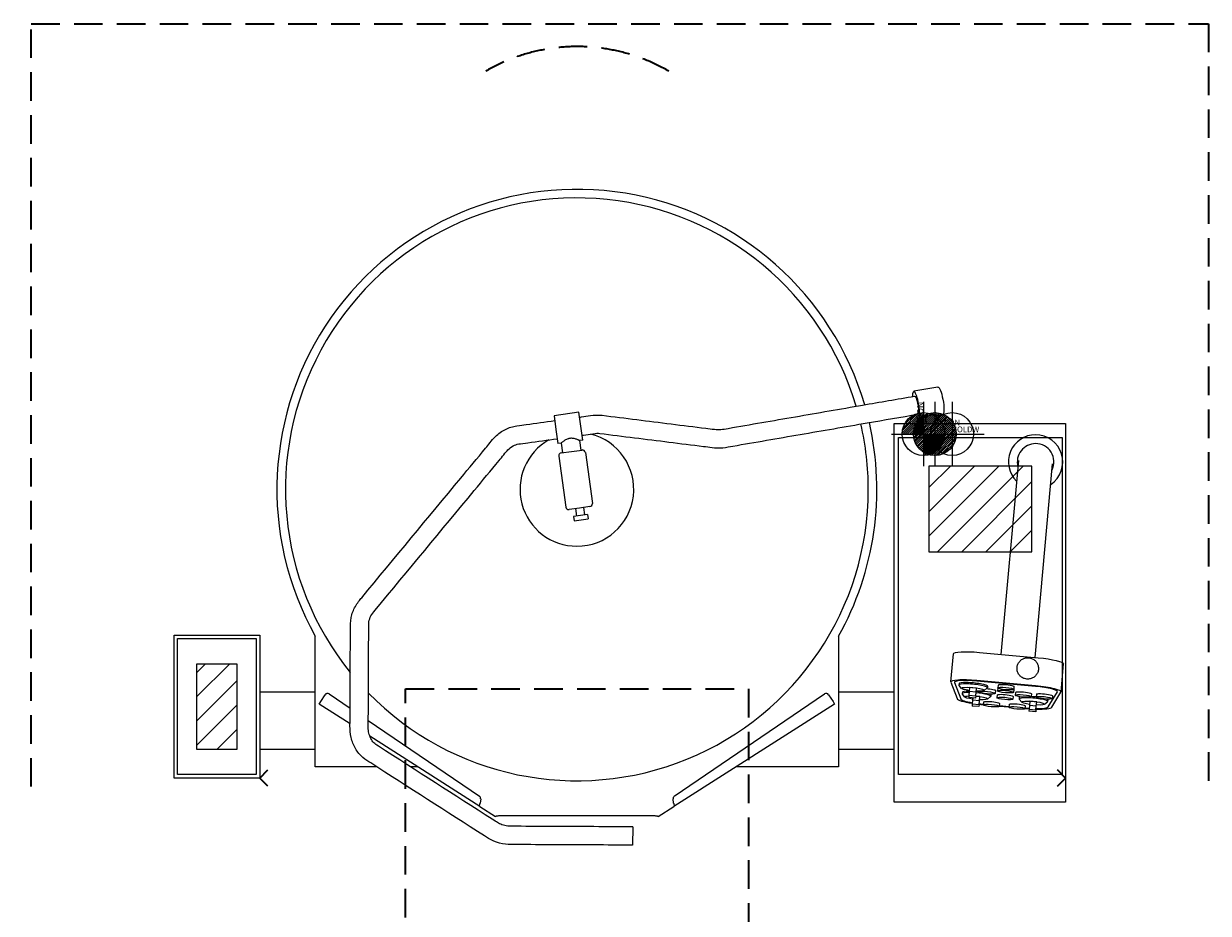
# Model space of a CAD drawing. Extents: x 0 to 2073, y -2639 to 587.
# Drawn here: x 0 to 2073, y -970 to 587 of the extents above; entities that cross this region are included whole.
import ezdxf
from ezdxf.enums import TextEntityAlignment as Align

# ---------------------------------------------------------------- set-up
doc = ezdxf.new("R2010")
doc.units = 0
doc.header["$LTSCALE"] = 50
doc.linetypes.add('DASHEDX2', pattern=[1.5, 1, -0.5])
doc.layers.get('DEFPOINTS').update_dxf_attribs({"linetype": 'CONTINUOUS'})
for name, color, linetype in [('M-A_COLDW', 140, 'CONTINUOUS'), ('M-A_ELCON', 1, 'CONTINUOUS'), ('M-A_HOTW', 1, 'CONTINUOUS'), ('Moffat_Detail', 170, 'CONTINUOUS'), ('Moffat_Outline', 10, 'CONTINUOUS')]:
    doc.layers.add(name, color=color, linetype=linetype)
doc.layers.add('M-EQUIP_MAINT', color=2, linetype='DASHEDX2', lineweight=35, plot=False)
doc.styles.add('EQUIPLIST', font='arial.ttf')
doc.styles.add('ROMANS', font='arial.ttf')

# ---------------------------------------------------------------- blocks, each defined once
blk = doc.blocks.new('perdata')
at = {"layer": 'DEFPOINTS', "invisible_edges": 15}
blk.add_3dface([(0, 0), (2, 0), (2, 2), (0, 2)], dxfattribs=at)
blk = doc.blocks.new('ELCON')
at = {"layer": 'M-A_ELCON'}
for p, q in [((-37.5, 1.4), (-1.4, 37.5)), ((-37.4, -2.1), (2.1, 37.4)), ((-37.1, 5.3), (-5.3, 37.1)), ((-37.1, -5.3), (5.3, 37.1)), ((-36.6, -8.3), (8.3, 36.6)), ((-36.2, 9.8), (-9.8, 36.2)), ((-35.8, -11.1), (11.1, 35.8)), ((-34.9, -13.7), (13.7, 34.9)), ((-34.3, 15.2), (-15.2, 34.3)), ((-33.8, -16.2), (16.2, 33.8)), ((-32.6, -18.5), (18.5, 32.6)), ((-31.3, -20.7), (20.7, 31.3)), ((-29.8, -22.7), (22.7, 29.8)), ((-28.2, -24.7), (24.7, 28.2)), ((-26.5, -26.5), (26.5, 26.5)), ((-24.7, -28.2), (28.2, 24.7)), ((-22.7, -29.8), (29.8, 22.7)), ((-20.7, -31.3), (31.3, 20.7)), ((-18.5, -32.6), (32.6, 18.5)), ((-16.2, -33.8), (33.8, 16.2)), ((-13.7, -34.9), (34.9, 13.7)), ((-11.1, -35.8), (35.8, 11.1)), ((-8.3, -36.6), (36.6, 8.3)), ((-5.3, -37.1), (37.1, 5.3)), ((-2.1, -37.4), (37.4, 2.1)), ((1.4, -37.5), (37.5, -1.4)), ((5.3, -37.1), (37.1, -5.3)), ((9.8, -36.2), (36.2, -9.8)), ((15.2, -34.3), (34.3, -15.2))]:
    blk.add_line(p, q, dxfattribs=at)
for points in [[(0, 56.2), (0, -56.2)], [(-56.2, 0), (56.2, 0)]]:
    blk.add_lwpolyline(points, dxfattribs=at)
blk.add_circle((0, 0), 37.5, dxfattribs=at)
blk = doc.blocks.new('COLDW')
at = {"layer": 'M-A_COLDW'}
for points in [[(0, 56.25), (0, -56.25)], [(-56.25, 0), (56.25, 0)]]:
    blk.add_lwpolyline(points, dxfattribs=at)
blk.add_circle((0, 0), 37.5, dxfattribs=at)
blk = doc.blocks.new('HOTW')
at = {"layer": 'M-A_HOTW'}
for p, q in [((-37.5, 1.4), (-1.4, 37.5)), ((-37.1, 5.3), (-5.3, 37.1)), ((-36.2, 9.8), (-9.8, 36.2)), ((-35.4, 0), (0, 35.4)), ((-34.3, 15.2), (-15.2, 34.3)), ((-31.8, 0), (0, 31.8)), ((-28.3, 0), (0, 28.3)), ((-24.7, 0), (0, 24.7)), ((-21.2, 0), (0, 21.2)), ((-17.7, 0), (0, 17.7)), ((-14.1, 0), (0, 14.1)), ((-10.6, 0), (0, 10.6)), ((-7.1, 0), (0, 7.1)), ((-3.5, 0), (0, 3.5)), ((0, -35.4), (35.4, 0)), ((0, -31.8), (31.8, 0)), ((0, -28.3), (28.3, 0)), ((0, -24.7), (24.7, 0)), ((0, -21.2), (21.2, 0)), ((0, -17.7), (17.7, 0)), ((0, -14.1), (14.1, 0)), ((0, -10.6), (10.6, 0)), ((0, -7.1), (7.1, 0)), ((0, -3.5), (3.5, 0)), ((1.4, -37.5), (37.5, -1.4)), ((5.3, -37.1), (37.1, -5.3)), ((9.8, -36.2), (36.2, -9.8)), ((15.2, -34.3), (34.3, -15.2))]:
    blk.add_line(p, q, dxfattribs=at)
for points in [[(0, 56.2), (0, -56.2)], [(-56.2, 0), (56.2, 0)]]:
    blk.add_lwpolyline(points, dxfattribs=at)
blk.add_circle((0, 0), 37.5, dxfattribs=at)

msp = doc.modelspace()

# ---------------------------------------------------------------- hatches: boundary and pattern name
at = {"layer": 'Moffat_Detail'}
h = msp.add_hatch(dxfattribs=at)
h.set_pattern_fill('_U', color=256, scale=30, angle=225, style=0, pattern_type=0)
h.set_pattern_definition([(225, (19438, 4689.193), (21.213203, -21.213203), [])])
h.paths.add_polyline_path([(1584.1, -187), (1584.1, -337), (1764.1, -337), (1764.1, -187)])
h = msp.add_hatch(dxfattribs=at)
h.set_pattern_fill('_U', color=256, scale=30, angle=225, style=0, pattern_type=0)
h.set_pattern_definition([(225, (18102, 4353.17), (21.213203, -21.213203), [])])
h.paths.add_polyline_path([(303.1, -533), (303.1, -683), (373.1, -683), (373.1, -533)])

# ---------------------------------------------------------------- linework, layer by layer
at = {"layer": 'M-EQUIP_MAINT'}
for points in [[(13.1, -748), (13.1, 587), (2073.1, 587), (2073.1, -748)], [(427.2, -747.1), (413.1, -733), (427.2, -718.8)], [(1808.9, -747.1), (1823.1, -733), (1808.9, -718.8)]]:
    msp.add_lwpolyline(points, dxfattribs=at)
msp.add_lwpolyline([(668.3, -577), (1268.3, -577), (1268.3, -1577), (668.3, -1577)], close=True, dxfattribs=at)
msp.add_arc((968.6, 227), 320, 59.972, 120.028, dxfattribs=at)
at = {"layer": 'Moffat_Detail'}
for points in [[(1531.1, -137), (1817.1, -137), (1817.1, -727), (1531.1, -727)], [(1584.1, -187), (1584.1, -337), (1764.1, -337), (1764.1, -187)], [(269.1, -489), (407.1, -489), (407.1, -727), (269.1, -727)], [(373.1, -683), (303.1, -683), (303.1, -533), (373.1, -533)]]:
    msp.add_lwpolyline(points, close=True, dxfattribs=at)
at = {"layer": 'Moffat_Outline', "lineweight": 0}
for p, q in [((1600, -49), (1557.5, -56.3)), ((971.6, -93), (928.1, -99)), ((928.1, -99), (931.4, -123.3)), ((975, -117.3), (971.6, -93)), ((1577.7, -102.6), (1565.8, -104.6)), ((1577.7, -102.6), (1579.6, -112.8)), ((1597.3, -98.8), (1600, -112.8)), ((1608.4, -97.3), (1597.4, -99.2)), ((931.4, -123.3), (934.8, -147.6)), ((978.3, -141.6), (975, -117.3)), ((978.3, -141.6), (972.4, -142.4)), ((972.4, -142.4), (974.7, -159.3)), ((940.7, -146.8), (934.8, -147.6)), ((940.6, -164), (958.9, -161.5)), ((940.7, -146.8), (943, -163.7)), ((958.9, -161.5), (977.2, -159)), ((982.9, -163.2), (995.2, -252.4)), ((936.3, -169.7), (948.6, -258.8)), ((1740.9, -177.5), (1710, -516.6)), ((1769.8, -522), (1800.6, -182.9)), ((972.6, -260.5), (954.3, -263.1)), ((965.4, -261.5), (967.2, -274.5)), ((990.9, -258), (972.6, -260.5)), ((979.8, -259.6), (981.5, -272.5)), ((974.4, -273.5), (962, -275.2)), ((962, -275.2), (963.1, -283.1)), ((963.1, -283.1), (975.5, -281.4)), ((986.7, -271.8), (974.4, -273.5)), ((975.5, -281.4), (987.8, -279.7)), ((986.7, -271.8), (987.8, -279.7)), ((510.2, -713.4), (510.2, -484.7)), ((1425.8, -484.8), (1425.8, -713.4)), ((1622.4, -564.9), (1626.9, -515.6)), ((1672.5, -513.1), (1775.4, -522.5)), ((1815.4, -582.4), (1819.8, -533.2)), ((1622.5, -565.3), (1633.5, -594.1)), ((1628.7, -565.8), (1639.7, -594.6)), ((1637, -567.4), (1636.7, -570.4)), ((1641.4, -576.2), (1636.9, -570.9)), ((1655.4, -574.4), (1654.7, -581.7)), ((1667.4, -575.5), (1655.4, -574.4)), ((1666.7, -582.8), (1667.4, -575.5)), ((1770.8, -572.7), (1667.9, -563.3)), ((1770.9, -571.8), (1668, -562.4)), ((1680.8, -579.8), (1686.2, -575.4)), ((1686.8, -572), (1686.5, -574.9)), ((1700.7, -579.9), (1700.3, -584.8)), ((1704.6, -575.6), (1704.2, -580.6)), ((1705.1, -570.3), (1704.7, -575.2)), ((1732.5, -578.2), (1732.1, -583.1)), ((1733, -572.8), (1732.6, -577.7)), ((510.2, -582.8), (413.1, -582.8)), ((517.1, -603.5), (519.8, -599.3)), ((519.8, -599.3), (527.5, -587.2)), ((534.5, -585.8), (571.2, -610.7)), ((1138.6, -764.8), (1401.6, -585.8)), ((1408.6, -587.2), (1416.3, -599.3)), ((1416.3, -599.3), (1419, -603.5)), ((1523.1, -582.8), (1425.8, -582.8)), ((1642.8, -582.6), (1642.5, -585.5)), ((1647.2, -591.4), (1642.7, -586.1)), ((1654.2, -588.1), (1653.8, -591.9)), ((1665.8, -593), (1653.8, -591.9)), ((1654.7, -581.7), (1654.2, -588.1)), ((1654.2, -588.1), (1666.1, -589.2)), ((1666.7, -582.8), (1654.7, -581.7)), ((1660.5, -596.8), (1659.9, -603.2)), ((1660.9, -592.5), (1660.5, -596.8)), ((1672.5, -597.9), (1660.5, -596.8)), ((1666.1, -589.2), (1665.8, -593)), ((1673.1, -590.6), (1666, -590)), ((1666.1, -589.2), (1666.7, -582.8)), ((1671.9, -604.3), (1672.5, -597.9)), ((1672.5, -581), (1672.4, -582.3)), ((1672.5, -597.9), (1673.1, -590.6)), ((1679.8, -600), (1679.4, -604.9)), ((1686.6, -595), (1691.9, -590.6)), ((1692.5, -587.1), (1692.3, -590.1)), ((1703.5, -587.6), (1703.1, -592.5)), ((1731.4, -590.2), (1731, -595.1)), ((1735.6, -583.1), (1735.1, -588)), ((1742.3, -591.6), (1742.1, -594.6)), ((1746.8, -600.4), (1742.3, -595.2)), ((1760.8, -598.6), (1760.1, -605.9)), ((1772.7, -599.7), (1760.8, -598.6)), ((1763.5, -585.6), (1763, -590.5)), ((1772.4, -586.4), (1772, -591.4)), ((1772.1, -607), (1772.7, -599.7)), ((1786.2, -604), (1791.5, -599.7)), ((1792.1, -596.2), (1791.9, -599.1)), ((1792.9, -608.6), (1809, -582.3)), ((1799.2, -609.2), (1815.2, -582.9)), ((1800.3, -589), (1799.9, -593.9)), ((571.1, -637.9), (517.1, -603.5)), ((1419, -603.5), (1137.9, -782.6)), ((1659.9, -603.2), (1659.6, -607)), ((1671.6, -608.1), (1659.6, -607)), ((1659.9, -603.2), (1671.9, -604.3)), ((1671.9, -604.3), (1671.6, -608.1)), ((1677.8, -604.3), (1679.4, -604.5)), ((1677.9, -603.4), (1679.5, -603.6)), ((1707.7, -602.6), (1707.3, -607.5)), ((1707.3, -607), (1724.2, -608.6)), ((1707.4, -606.1), (1724.3, -607.6)), ((1724.6, -604.1), (1724.2, -609)), ((1752.5, -606.6), (1752.1, -611.6)), ((1752.1, -611.1), (1753.7, -611.2)), ((1752.2, -610.2), (1753.8, -610.3)), ((1759.5, -612.3), (1759.2, -616.1)), ((1771.1, -617.2), (1759.2, -616.1)), ((1760.1, -605.9), (1759.5, -612.3)), ((1759.5, -612.3), (1771.5, -613.4)), ((1772.1, -607), (1760.1, -605.9)), ((1771.5, -613.4), (1771.1, -617.2)), ((1771.5, -613.4), (1772.1, -607)), ((603.1, -632.4), (797.5, -764.8)), ((798.2, -782.6), (605.8, -660)), ((510.2, -682.8), (413.1, -682.8)), ((1523.1, -682.8), (1425.8, -682.8)), ((617.6, -713.4), (510.2, -713.4)), ((689.6, -713.4), (676.9, -713.4)), ((1425.8, -713.4), (1246.5, -713.4)), ((798.2, -782.6), (825.8, -800.1)), ((799.7, -769.6), (798.7, -776.9)), ((1110.3, -800.1), (1137.9, -782.6)), ((1137.4, -776.9), (1136.5, -769.6)), ((1102.8, -799), (833.3, -799)), ((1065.7, -818.4), (1065.5, -850.4))]:
    msp.add_line(p, q, dxfattribs=at)
at = {"layer": 'Moffat_Outline'}
for points in [[(1523.1, -112.8), (1823.1, -112.8), (1823.1, -775), (1523.1, -775)], [(263.1, -483), (413.1, -483), (413.1, -733), (263.1, -733)]]:
    msp.add_lwpolyline(points, close=True, dxfattribs=at)
at = {"layer": 'Moffat_Outline', "lineweight": 0}
for centre, radius, start, end in [((968.1, -227.8), 525, 16.3729, 209.3001), ((968.1, -227.8), 510, 16.5669, 218.9552), ((968.1, -227.8), 525, 330.6839, 12.8676), ((968.1, -227.8), 510, 0, 12.9578), ((968.1, -227.8), 99.5, 119.488, 270), ((968.1, -227.8), 99.5, 270, 76.2481), ((1770.8, -179.8), 47.5, 90, 225.5702), ((1770.8, -179.8), 47.5, 303.9037, 90), ((941.2, -169), 5, 97.868, 187.868), ((977.9, -163.9), 5, 7.868, 97.868), ((1770.8, -179.8), 32, 90, 194.9656), ((1770.8, -179.8), 32, 334.2391, 90), ((968.1, -227.8), 510, 224.3395, 0), ((953.6, -258.1), 5, 187.868, 277.868), ((990.2, -253.1), 5, 277.868, 7.868), ((531.7, -589.9), 5, 55.7443, 147.5), ((1404.4, -589.9), 5, 32.5, 124.2557), ((794.7, -769), 5, 352.5, 55.7443), ((1141.4, -769), 5, 124.2557, 187.5)]:
    msp.add_arc(centre, radius, start, end, dxfattribs=at)
for centre, major_axis, ratio, start_param, end_param in [((1561.7, -80.5), (-4.2, 24.1), 0.194596, -1.481636, 0.859179), ((1561.7, -80.5), (4.2, -24.1), 0.194596, -0.859175, 1.659957), ((1667.4, -569), (-45, 4.1), 0.145728, -1.570796, 0.071307), ((1667.4, -569), (-38.8, 3.5), 0.145728, -1.570796, 0.071307), ((1661.6, -572.6), (24.9, -2.3), 0.14692, -0.149084, 3.141593), ((1661.6, -572.6), (-24.9, 2.3), 0.14692, 0, 0.149084), ((1770.3, -578.3), (38.8, -3.5), 0.145728, -0.071307, 1.570796), ((1770.3, -578.3), (45, -4.1), 0.145728, -0.071307, 1.570796), ((1678.4, -597.8), (-45, 4.1), 0.145728, 0.071307, 1.163695), ((1678.4, -597.8), (-38.8, 3.5), 0.145728, 0.071307, 1.092866), ((1667.4, -587.8), (-24.9, 2.3), 0.14692, -1.017242, 0), ((1667.4, -587.8), (-24.9, 2.3), 0.14692, 0, 0.149084), ((1667.4, -587.8), (24.9, -2.3), 0.14692, -0.149084, 1.616527), ((1767, -596.9), (24.9, -2.3), 0.14692, -0.149084, 3.141593), ((1767, -596.9), (-24.9, 2.3), 0.14692, 0, 0.149084), ((1678.4, -597.8), (38.8, -3.5), 0.145728, -1.722991, -1.570796), ((1678.4, -597.8), (45, -4.1), 0.145728, -1.701683, -1.570796), ((1754.3, -604.7), (45, -4.1), 0.145728, -1.570796, -1.439909), ((1754.3, -604.7), (38.8, -3.5), 0.145728, -1.570796, -1.418602), ((1754.3, -604.7), (45, -4.1), 0.145728, -1.163695, -0.071307), ((1754.3, -604.7), (38.8, -3.5), 0.145728, -1.092866, -0.071307)]:
    msp.add_ellipse(centre, major_axis=major_axis, ratio=ratio, start_param=start_param, end_param=end_param, dxfattribs=at)
at = {"layer": 'Moffat_Outline', "lineweight": 0, "extrusion": (5.6753e-18, -3.28366e-17, -1)}
msp.add_ellipse((1604.2, -73.1), major_axis=(-4.2, 24.1), ratio=0.194596, start_param=0, end_param=1.481636, dxfattribs=at)
at = {"layer": 'Moffat_Outline', "lineweight": 0, "extrusion": (6.0593e-18, -3.28412e-17, -1)}
msp.add_ellipse((1561.7, -80.5), major_axis=(-2.7, 15.8), ratio=0.194596, start_param=-0.002201, end_param=2.739022, dxfattribs=at)
at = {"layer": 'Moffat_Outline', "lineweight": 0, "extrusion": (2.24954e-17, -3.27555e-17, -1)}
msp.add_ellipse((1604.2, -73.1), major_axis=(4.2, -24.1), ratio=0.194596, start_param=-1.659957, end_param=0, dxfattribs=at)
at = {"layer": 'Moffat_Outline', "lineweight": 0, "extrusion": (0, 0, -1)}
for centre, major_axis, ratio, start_param, end_param in [((1671.9, -519.7), (-45, 4.1), 0.145728, 0, 1.570796), ((1774.8, -529.1), (45, -4.1), 0.145728, -1.570796, 0), ((1661.9, -569.7), (-24.9, 2.3), 0.14692, 0, 3.141593), ((1661.1, -577.6), (-19.9, 1.8), 0.14692, -1.266104, 0), ((1661.1, -577.6), (-19.9, 1.8), 0.14692, 0, 4.407696), ((1686.8, -578.6), (13.9, -1.3), 0.145728, -1.718488, 0), ((1718.6, -576.9), (-13.9, 1.3), 0.145728, 0, 0.109355), ((1719.1, -571.5), (-13.9, 1.3), 0.145728, 0, 3.141593), ((1718.6, -576.9), (13.9, -1.3), 0.145728, -0.109355, 0), ((1667.6, -584.8), (-24.9, 2.3), 0.14692, 0, 1.017242), ((1666.9, -592.7), (-19.9, 1.8), 0.14692, -1.266104, 0), ((1666.9, -592.7), (-19.9, 1.8), 0.14692, 0, 0.853774), ((1666.9, -592.7), (19.9, -1.8), 0.14692, -1.62797, 1.266104), ((1667.6, -584.8), (24.9, -2.3), 0.14692, -1.616527, -1.38981), ((1693.8, -601.3), (-13.9, 1.3), 0.145728, 0, 3.141593), ((1667.6, -584.8), (24.9, -2.3), 0.14692, -0.302859, 0), ((1717.5, -588.9), (-13.9, 1.3), 0.145728, 0, 3.141593), ((1749.5, -584.3), (-13.9, 1.3), 0.145728, 0, 3.141593), ((1767.2, -593.9), (-24.9, 2.3), 0.14692, 0, 0.302859), ((1766.5, -601.8), (-19.9, 1.8), 0.14692, -1.266104, 0), ((1766.5, -601.8), (-19.9, 1.8), 0.14692, 0, 4.407696), ((1767.2, -593.9), (24.9, -2.3), 0.14692, -1.751783, -1.38981), ((1786.4, -587.7), (-13.9, 1.3), 0.145728, 0, 3.141593), ((1767.2, -593.9), (24.9, -2.3), 0.14692, -0.302859, 0), ((1738.6, -605.4), (-13.9, 1.3), 0.145728, 0, 3.141593)]:
    msp.add_ellipse(centre, major_axis=major_axis, ratio=ratio, start_param=start_param, end_param=end_param, dxfattribs=at)
at = {"layer": 'Moffat_Outline', "lineweight": 0}
for centre in [(1718.1, -581.8), (1718.6, -576.5), (1686.3, -583.6), (1717, -593.8), (1749.1, -589.3), (1785.9, -592.6), (1693.3, -606.2), (1738.1, -610.3)]:
    msp.add_ellipse(centre, major_axis=(13.9, -1.3), ratio=0.145728, dxfattribs=at)
for points, knots in [([(1012.4, -98.2), (1052.7, -103.3), (1092.9, -108.3), (1153.3, -115.9), (1173.5, -118.4), (1198.6, -121.5), (1203.7, -122.2), (1213.7, -123.4), (1216.6, -123.5), (1223.6, -122.8), (1228.2, -121.9), (1272, -114.3), (1311.2, -107.5), (1389.7, -94), (1428.9, -87.2), (1498.4, -75.2), (1528.7, -70), (1559, -64.7)], [8.521392, 8.521392, 8.521392, 8.521392, 8.849653, 8.849653, 9.013783, 9.013783, 9.054816, 9.054816, 9.095848, 9.095848, 9.134101, 9.134101, 9.462362, 9.462362, 9.790623, 9.790623, 10.044063, 10.044063, 10.044063, 10.044063]), ([(972.8, -101.4), (973.8, -101.3), (974.9, -101.2), (981.3, -100.3), (986.7, -99.5), (997.4, -98), (1005.3, -97.4), (1012.4, -98.2)], [8.2975436, 8.2975436, 8.2975436, 8.2975436, 8.3173928, 8.3173928, 8.4193923, 8.4193923, 8.5213918, 8.5213918, 8.5213918, 8.5213918]), ([(1008.4, -130), (1048.7, -135), (1089, -140.1), (1149.4, -147.6), (1169.5, -150.1), (1194.6, -153.3), (1199.7, -153.9), (1209.7, -155.2), (1217, -155.6), (1230.5, -154.3), (1235.5, -153.1), (1280.2, -145.4), (1319.5, -138.6), (1397.9, -125), (1437.1, -118.3), (1505.7, -106.4), (1535, -101.3), (1564.4, -96.3)], [8.521392, 8.521392, 8.521392, 8.521392, 8.849653, 8.849653, 9.013783, 9.013783, 9.054816, 9.054816, 9.095848, 9.095848, 9.141799, 9.141799, 9.47006, 9.47006, 9.798321, 9.798321, 10.044044, 10.044044, 10.044044, 10.044044]), ([(1588.9, -97.5), (1588.3, -97.6), (1587.6, -97.7), (1586.3, -98.1), (1585.7, -98.3), (1584.5, -98.8), (1583.9, -99), (1582.7, -99.6), (1582.2, -99.8), (1581.3, -100.3), (1580.8, -100.6), (1579.9, -101.1), (1579.6, -101.4), (1578.9, -101.8), (1578.6, -102), (1578.1, -102.3), (1578, -102.4), (1577.7, -102.5), (1577.7, -102.6), (1577.7, -102.6), (1577.7, -102.6), (1577.7, -102.6)], [0, 0, 0, 0, 1.908932, 1.908932, 3.817864, 3.817864, 5.726796, 5.726796, 7.635728, 7.635728, 9.542551, 9.542551, 11.449375, 11.449375, 13.356198, 13.356198, 15.263022, 15.263022, 17.169845, 17.169845, 17.183191, 17.183191, 17.183191, 17.183191]), ([(1597.3, -98.8), (1597.3, -98.7), (1597.2, -98.6), (1596.9, -98.4), (1596.7, -98.2), (1596.1, -98), (1595.8, -97.8), (1595, -97.6), (1594.6, -97.5), (1593.6, -97.4), (1593.1, -97.3), (1592, -97.2), (1591.3, -97.2), (1590.1, -97.3), (1589.5, -97.4), (1588.9, -97.5)], [47.709234, 47.709234, 47.709234, 47.709234, 49.602713, 49.602713, 51.509536, 51.509536, 53.41636, 53.41636, 55.325292, 55.325292, 57.234224, 57.234224, 59.143155, 59.143155, 61.052087, 61.052087, 61.052087, 61.052087]), ([(1065.5, -850.4), (1020.3, -850.2), (975, -850), (907, -849.7), (884.4, -849.6), (856.1, -849.4), (849.8, -849.6), (836, -847.8), (829, -846.1), (816.1, -840.8), (810.7, -837.2), (740, -791.9), (673.6, -749.3), (603.1, -704), (598.4, -701.4), (588.4, -692.7), (584.1, -687.3), (577.2, -675.4), (574.6, -668.8), (571.4, -655.2), (571, -647.7), (571.2, -596.7), (571.4, -551.4), (571.7, -494.8), (571.8, -483.5), (571.8, -466.5), (571.6, -459.6), (574.4, -445.4), (576.9, -438.7), (583.9, -426.4), (588.1, -421.6), (649.3, -347.7), (707.1, -277.9), (779.3, -190.7), (793.8, -173.3), (813.7, -149.3), (817.8, -143.1), (830.6, -130.3), (836.5, -126), (849.3, -119.7), (856, -117.6), (869.7, -115.6), (873.8, -115.1), (895.9, -112.1), (912.6, -109.8), (929.2, -107.5)], [0, 0, 0, 0, 0.852139, 0.852139, 1.278209, 1.278209, 1.384726, 1.384726, 1.495727, 1.495727, 1.607076, 1.607076, 3.311354, 3.311354, 3.417872, 3.417872, 3.522606, 3.522606, 3.627047, 3.627047, 3.734631, 3.734631, 4.58677, 4.58677, 4.799805, 4.799805, 4.906322, 4.906322, 5.007262, 5.007262, 5.108298, 5.108298, 6.812576, 6.812576, 7.238646, 7.238646, 7.398989, 7.398989, 7.501276, 7.501276, 7.601669, 7.601669, 7.705396, 7.705396, 8.021617, 8.021617, 8.021617, 8.021617]), ([(1065.7, -818.4), (1020.4, -818.2), (975.1, -818), (907.2, -817.7), (884.5, -817.6), (856.2, -817.4), (851.3, -817.5), (843.5, -816.5), (840.1, -815.7), (834, -813.7), (831.3, -812.4), (827, -809.8), (823.2, -807.2), (753.7, -762.6), (687.3, -720.1), (616.8, -674.8), (614.8, -673.5), (610.7, -669.1), (608.9, -666.6), (606, -660.8), (604.8, -657.6), (603.3, -650.9), (603, -648.8), (603.2, -598.6), (603.4, -553.3), (603.7, -496.7), (603.7, -485.3), (603.8, -468.3), (603.7, -463.4), (604.8, -456.1), (606, -452.5), (609.4, -446.1), (611.7, -443.3), (672.9, -369.4), (730.7, -299.7), (802.9, -212.5), (817.3, -195), (837.3, -171), (843.6, -162.8), (850, -156), (853, -153.7), (859.5, -150.2), (863, -149.1), (870, -147.8), (876.7, -147), (899.3, -143.9), (916.4, -141.5), (933.6, -139.2)], [0, 0, 0, 0, 0.852139, 0.852139, 1.278209, 1.278209, 1.384726, 1.384726, 1.472847, 1.472847, 1.557356, 1.557356, 1.637778, 1.637778, 3.342057, 3.342057, 3.448574, 3.448574, 3.540177, 3.540177, 3.630956, 3.630956, 3.723766, 3.723766, 4.575905, 4.575905, 4.78894, 4.78894, 4.895457, 4.895457, 4.996696, 4.996696, 5.097479, 5.097479, 6.801757, 6.801757, 7.227827, 7.227827, 7.389522, 7.389522, 7.492254, 7.492254, 7.5926, 7.5926, 7.695814, 7.695814, 8.021617, 8.021617, 8.021617, 8.021617]), ([(955.7, -138.7), (955.2, -138.8), (954.7, -138.8), (953.7, -139.1), (953.1, -139.2), (951.6, -139.7), (950.6, -140.1), (948.8, -141), (947.9, -141.5), (946.3, -142.4), (945.6, -142.9), (944.3, -143.8), (943.7, -144.3), (942.7, -145.1), (942.2, -145.5), (941.5, -146.1), (941.2, -146.4), (940.9, -146.6), (940.8, -146.7), (940.7, -146.7), (940.7, -146.8), (940.7, -146.8)], [0, 0, 0, 0, 1.57384, 1.57384, 3.147679, 3.147679, 6.295359, 6.295359, 9.443038, 9.443038, 12.590718, 12.590718, 15.707289, 15.707289, 18.82386, 18.82386, 21.940431, 21.940431, 23.498717, 23.498717, 25.057002, 25.057002, 25.057002, 25.057002]), ([(972.4, -142.4), (972.4, -142.4), (972.4, -142.4), (972.3, -142.3), (972.2, -142.3), (971.8, -142.1), (971.5, -142), (970.6, -141.6), (970.1, -141.3), (968.8, -140.8), (968.1, -140.5), (966.6, -140), (965.8, -139.7), (964, -139.2), (963, -139), (961, -138.7), (960, -138.5), (958.4, -138.5), (957.8, -138.5), (956.8, -138.6), (956.3, -138.6), (955.7, -138.7)], [75.171006, 75.171006, 75.171006, 75.171006, 76.729292, 76.729292, 78.287577, 78.287577, 81.404148, 81.404148, 84.52072, 84.52072, 87.637291, 87.637291, 90.78497, 90.78497, 93.93265, 93.93265, 97.080329, 97.080329, 98.654169, 98.654169, 100.228008, 100.228008, 100.228008, 100.228008]), ([(977.2, -133.1), (978.1, -133), (979, -132.9), (985.4, -132), (990.8, -131.3), (1001.7, -129.8), (1004.7, -129.5), (1008.4, -130)], [8.2975436, 8.2975436, 8.2975436, 8.2975436, 8.3149974, 8.3149974, 8.4181946, 8.4181946, 8.5213918, 8.5213918, 8.5213918, 8.5213918]), ([(1755.4, -559.8), (1757.4, -559.9), (1759.4, -559.8), (1763.3, -558.9), (1765.2, -558.1), (1768.6, -556), (1770.2, -554.7), (1772.8, -551.7), (1773.8, -549.9), (1775.3, -546.2), (1775.7, -544.3), (1776, -540.3), (1775.8, -538.3), (1774.7, -534.4), (1773.9, -532.6), (1771.7, -529.3), (1770.4, -527.8), (1767.2, -525.3), (1765.4, -524.3), (1761.7, -522.9), (1759.7, -522.5), (1755.7, -522.4), (1753.6, -522.7), (1749.8, -523.8), (1748, -524.7), (1744.7, -527), (1743.2, -528.4), (1740.8, -531.6), (1739.9, -533.4), (1738.6, -537.1), (1738.3, -539.1), (1738.3, -543.1), (1738.6, -545.1), (1739.8, -548.9), (1740.8, -550.7), (1743.2, -553.9), (1744.6, -555.3), (1747.9, -557.6), (1749.7, -558.5), (1752.9, -559.4), (1754.1, -559.6), (1755.4, -559.8)], [0, 0, 0, 0, 0.322252, 0.322252, 0.644063, 0.644063, 0.964714, 0.964714, 1.283941, 1.283941, 1.602044, 1.602044, 1.919781, 1.919781, 2.238054, 2.238054, 2.557547, 2.557547, 2.878452, 2.878452, 3.200406, 3.200406, 3.522643, 3.522643, 3.844285, 3.844285, 4.16468, 4.16468, 4.483663, 4.483663, 4.801634, 4.801634, 5.119403, 5.119403, 5.43786, 5.43786, 5.757613, 5.757613, 6.078751, 6.078751, 6.283185, 6.283185, 6.283185, 6.283185]), ([(798.2, -782.6), (798.1, -782.5), (798.1, -782.4), (797.9, -782.1), (797.8, -781.7), (797.9, -780.8), (797.9, -780.2), (798.1, -779.2), (798.2, -778.8), (798.4, -778.1), (798.5, -777.9), (798.6, -777.4), (798.6, -777.2), (798.7, -776.9)], [0, 0, 0, 0, 0.1084741, 0.1084741, 0.3259009, 0.3259009, 0.5433168, 0.5433168, 0.686927, 0.686927, 0.7586477, 0.7586477, 0.8303712, 0.8303712, 0.8303712, 0.8303712]), ([(1137.4, -776.9), (1137.5, -777.3), (1137.6, -777.6), (1137.8, -778.7), (1138, -779.3), (1138.2, -780.5), (1138.3, -781.1), (1138.3, -781.8), (1138.2, -782), (1138.1, -782.3), (1138.1, -782.3), (1138, -782.5), (1137.9, -782.5), (1137.9, -782.6)], [0, 0, 0, 0, 0.1084741, 0.1084741, 0.3259009, 0.3259009, 0.5433168, 0.5433168, 0.686927, 0.686927, 0.7586477, 0.7586477, 0.8303712, 0.8303712, 0.8303712, 0.8303712]), ([(827.7, -799.6), (827.5, -799.7), (827.3, -799.9), (826.8, -800.1), (826.5, -800.2), (826.1, -800.2), (825.9, -800.2), (825.8, -800.1)], [0, 0, 0, 0, 0.1036435, 0.1036435, 0.2592641, 0.2592641, 0.4148849, 0.4148849, 0.4148849, 0.4148849]), ([(833.3, -799), (832.8, -799.1), (832.3, -799.2), (831.1, -799.3), (830.4, -799.4), (829, -799.6), (828.3, -799.6), (827.7, -799.6)], [0, 0, 0, 0, 0.1482724, 0.1482724, 0.3709021, 0.3709021, 0.5935332, 0.5935332, 0.5935332, 0.5935332]), ([(1108.4, -799.6), (1108, -799.6), (1107.5, -799.6), (1106.4, -799.5), (1105.7, -799.4), (1104.3, -799.2), (1103.5, -799.1), (1102.8, -799)], [0, 0, 0, 0, 0.1482724, 0.1482724, 0.3709021, 0.3709021, 0.5935332, 0.5935332, 0.5935332, 0.5935332]), ([(1110.3, -800.1), (1110.2, -800.2), (1110.1, -800.2), (1109.8, -800.2), (1109.6, -800.2), (1109.1, -800), (1108.8, -799.8), (1108.4, -799.6)], [0, 0, 0, 0, 0.1036435, 0.1036435, 0.2592641, 0.2592641, 0.4148849, 0.4148849, 0.4148849, 0.4148849])]:
    msp.add_open_spline(points, degree=3, knots=knots, dxfattribs=at)
at = {"layer": 'Moffat_Outline'}
for p in [(413.1, -733), (413.1, -733), (1823.1, -733), (1823.1, -733)]:
    msp.add_point(p, dxfattribs=at)

# ---------------------------------------------------------------- block references
at = {"layer": 'DEFPOINTS'}
msp.add_blockref('perdata', (0, 0), dxfattribs=at)
at = {"layer": 'M-A_COLDW'}
msp.add_blockref('COLDW', (1624.6, -131), dxfattribs=at)
at = {"layer": 'M-A_ELCON'}
msp.add_blockref('ELCON', (1594.6, -131), dxfattribs=at)
at = {"layer": 'M-A_HOTW'}
msp.add_blockref('HOTW', (1574.6, -131), dxfattribs=at)

# ---------------------------------------------------------------- texts
at = {"layer": 'M-A_COLDW', "style": 'ROMANS', "flags": 9}
msp.add_attdef('COLDW', text='HW R½" (Ø15),20l/min, min250kPa, max600kPa,h=270', height=10, dxfattribs=at).set_placement((1624.6, -131), align=Align.BOTTOM_LEFT)
at = {"layer": 'M-A_ELCON', "style": 'ROMANS', "flags": 9}
msp.add_attdef('ELCON', text='CW 43.6kW,80A,400/230V,3NPE,h=510,Fixed', height=10, dxfattribs=at).set_placement((1594.6, -119), align=Align.BOTTOM_LEFT)
at = {"layer": 'M-A_HOTW', "style": 'ROMANS', "flags": 9}
msp.add_attdef('HOTW', text='DRAIN R½" (Ø15), min250kPa, max600kPa,h=270', height=10, dxfattribs=at).set_placement((1574.6, -131), align=Align.BOTTOM_LEFT)
at = {"layer": 'M-EQUIP_MAINT', "insert": (1574.6, -131), "char_height": 11.064, "attachment_point": 7, "rotation": 90, "style": 'EQUIPLIST'}
msp.add_mtext_dynamic_manual_height_columns('\\pxt0.23908;OPTION', width=52.931, gutter_width=500, heights=[0], dxfattribs=at)

doc.saveas('drawing.dxf')
